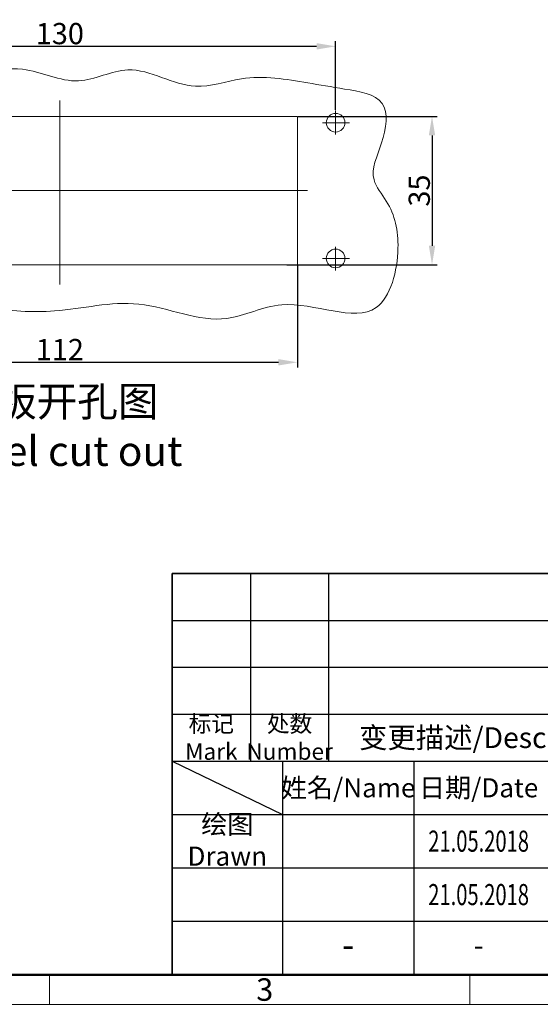
# Model space of a CAD drawing. Units: millimetres. Extents: x 2251 to 2845, y 548 to 968.
# Drawn here: x 2442 to 2565, y 548 to 781 of the extents above; entities that cross this region are included whole.
import ezdxf

# ---------------------------------------------------------------- set-up
doc = ezdxf.new("R2010")
doc.units = ezdxf.units.MM
doc.header["$LTSCALE"] = 65.395
doc.header["$PDMODE"] = 3
doc.header["$PDSIZE"] = 8
doc.layers.get('Defpoints').update_dxf_attribs({"linetype": 'CONTINUOUS'})
doc.layers.add('Dim', color=3, linetype='CONTINUOUS', lineweight=15)
doc.layers.add('图框', color=7, linetype='CONTINUOUS', lineweight=20)
doc.styles.add('Romans字体', font='romans.shx', dxfattribs={"width": 0.75})
doc.styles.get("Standard").update_dxf_attribs({"font": '仿宋_GB2312.ttf', "width": 0.75})
doc.dimstyles.new('01', dxfattribs={"dimtxt": 5, "dimasz": 4.5, "dimexe": 1.2, "dimexo": 0.2, "dimgap": 0.5, "dimtad": 1, "dimdec": 1, "dimdsep": 46, "dimtxsty": 'Romans字体', "dimcen": 0, "dimclrd": 1, "dimclre": 6, "dimclrt": 4, "dimazin": 2, "dimtfac": 1, "dimtdec": 1, "dimtofl": 0, "dimtmove": 0, "dimatfit": 3, "dimfxl": 1, "dimtolj": 1, "dimtzin": 0, "dimarcsym": 0})

# ---------------------------------------------------------------- blocks, each defined once
blk = doc.blocks.new('A4图框-NEW')
at = {"layer": '图框', "lineweight": 35}
for q in [(1126.93, 531.33), (946.93, 484.03)]:
    blk.add_line((946.93, 531.33), q, dxfattribs=at)
at = {"layer": '图框', "lineweight": -3}
for p, q in [((956.15, 531.33), (956.15, 509.21)), ((965.36, 531.33), (965.36, 509.21)), ((946.93, 525.8), (1036.65, 525.8)), ((946.93, 520.27), (1036.65, 520.27)), ((946.93, 514.74), (1036.65, 514.74)), ((946.93, 509.21), (1036.65, 509.21)), ((946.93, 509.21), (959.91, 502.91)), ((959.91, 509.21), (959.91, 484.03)), ((975.41, 509.21), (975.41, 484.03)), ((946.93, 502.91), (1036.65, 502.91)), ((946.93, 496.62), (1036.65, 496.62)), ((946.93, 490.33), (1036.65, 490.33))]:
    blk.add_line(p, q, dxfattribs=at)
at = {"layer": '图框', "lineweight": 50}
blk.add_line((836.85, 484.03), (1126.93, 484.03), dxfattribs=at)
at = {"layer": '图框', "color": 6}
for p, q in [((932.48, 484.03), (932.48, 480.53)), ((982.02, 484.03), (982.02, 480.53))]:
    blk.add_line(p, q, dxfattribs=at)
at = {"layer": '图框', "color": 1, "lineweight": 18}
blk.add_line((833.41, 480.53), (1130.41, 480.53), dxfattribs=at)
at = {"layer": '图框', "attachment_point": 5}
for s, insert, char_height, width in [('标记\\P{\\Fromans|c134;Mark}', (951.54, 511.97), 1.959, 9.2182), ('处数\\P{\\Fromans|c134;Number }', (960.76, 511.97), 1.959, 9.2182), ('  变更描述{\\Fromans|c134;/Description}', (984.51, 511.97), 2.4487, 38.2879), ('姓名{\\Fromans|c134;/Name\\Ftxt|c134; }', (967.66, 506.06), 2.2528, 15.5018), ('日期{\\Fromans|c134;/Date}', (983.04, 506.06), 2.2528, 15.2624), ('绘图\\P{\\Fromans|c134;Drawn\\Ftxt|c134; }', (953.42, 499.88), 2.2528, 12.9801)]:
    blk.add_mtext(s, dxfattribs=dict(at, insert=insert, char_height=char_height, width=width))
at = {"layer": '图框', "color": 3, "attachment_point": 5, "style": 'Romans字体'}
for s, insert, char_height, width in [('{\\W0.7;21.05.2018}', (983.04, 499.77), 2.4879, 15.2624), ('{\\W0.7;21.05.2018}', (983.04, 493.47), 2.4879, 15.2624), ('-', (967.66, 487.18), 2.99, 15.5018), ('-', (983.04, 487.18), 2.49, 15.2624)]:
    blk.add_mtext(s, dxfattribs=dict(at, insert=insert, char_height=char_height, width=width))
at = {"layer": '图框', "color": 6, "insert": (956.83, 483.6), "char_height": 2.65, "width": 2.5579, "attachment_point": 1, "style": 'Romans字体'}
blk.add_mtext('3', dxfattribs=at)
blk = doc.blocks.new('*D57')
at = {"layer": 'Defpoints', "color": 0}
for p in [(2516.61, 774.3), (2386.61, 759.16), (2516.61, 759.16)]:
    blk.add_point(p, dxfattribs=at)
at = {"layer": 'Dim', "color": 6, "lineweight": -2}
for p, q in [((2386.61, 759.36), (2386.61, 775.5)), ((2516.61, 759.36), (2516.61, 775.5))]:
    blk.add_line(p, q, dxfattribs=at)
at = {"layer": 'Dim', "color": 1, "lineweight": -2}
blk.add_line((2391.11, 774.3), (2512.11, 774.3), dxfattribs=at)
at = {"layer": 'Dim', "color": 1}
for points in [[(2391.11, 775.05), (2391.11, 773.55), (2386.61, 774.3)], [(2512.11, 775.05), (2512.11, 773.55), (2516.61, 774.3)]]:
    blk.add_solid(points, dxfattribs=at)
at = {"layer": 'Dim', "color": 4, "insert": (2451.61, 777.3), "char_height": 5, "attachment_point": 5, "style": 'Romans字体'}
blk.add_mtext('\\A1;130', dxfattribs=at)
blk = doc.blocks.new('*D58')
at = {"layer": 'Defpoints', "color": 0}
for p in [(2507.61, 757.79), (2504.9, 722.79), (2539.33, 722.79)]:
    blk.add_point(p, dxfattribs=at)
at = {"layer": 'Dim', "color": 6, "lineweight": -2}
for p, q in [((2507.81, 757.79), (2540.53, 757.79)), ((2505.1, 722.79), (2540.53, 722.79))]:
    blk.add_line(p, q, dxfattribs=at)
at = {"layer": 'Dim', "color": 1, "lineweight": -2}
blk.add_line((2539.33, 753.29), (2539.33, 727.29), dxfattribs=at)
at = {"layer": 'Dim', "color": 1}
for points in [[(2538.58, 753.29), (2540.08, 753.29), (2539.33, 757.79)], [(2538.58, 727.29), (2540.08, 727.29), (2539.33, 722.79)]]:
    blk.add_solid(points, dxfattribs=at)
at = {"layer": 'Dim', "color": 4, "insert": (2536.33, 740.29), "char_height": 5, "attachment_point": 5, "rotation": 90, "style": 'Romans字体'}
blk.add_mtext('\\A1;35', dxfattribs=at)
blk = doc.blocks.new('*D54')
at = {"layer": 'Defpoints', "color": 0}
for p in [(2395.61, 722.79), (2507.61, 722.79), (2507.61, 699.8)]:
    blk.add_point(p, dxfattribs=at)
at = {"layer": 'Dim', "color": 6, "lineweight": -2}
for p, q in [((2395.61, 722.59), (2395.61, 698.6)), ((2507.61, 722.59), (2507.61, 698.6))]:
    blk.add_line(p, q, dxfattribs=at)
at = {"layer": 'Dim', "color": 1, "lineweight": -2}
blk.add_line((2400.11, 699.8), (2503.11, 699.8), dxfattribs=at)
at = {"layer": 'Dim', "color": 1}
for points in [[(2400.11, 700.55), (2400.11, 699.05), (2395.61, 699.8)], [(2503.11, 700.55), (2503.11, 699.05), (2507.61, 699.8)]]:
    blk.add_solid(points, dxfattribs=at)
at = {"layer": 'Dim', "color": 4, "insert": (2451.61, 702.8), "char_height": 5, "attachment_point": 5, "style": 'Romans字体'}
blk.add_mtext('\\A1;112', dxfattribs=at)

msp = doc.modelspace()

# ---------------------------------------------------------------- linework, layer by layer
at = {"layer": 'Dim', "color": 1}
for p, q in [((2451.61, 761.49), (2451.61, 718.18)), ((2394.13, 740.29), (2510.02, 740.29))]:
    msp.add_line(p, q, dxfattribs=at)
at = {"layer": 'Dim', "color": 0}
for p, q in [((2516.61, 759.16), (2516.61, 753.54)), ((2395.61, 757.79), (2507.61, 757.79)), ((2507.61, 757.79), (2507.61, 722.79)), ((2519.91, 756.29), (2513.48, 756.29)), ((2516.61, 721.43), (2516.61, 727.05)), ((2519.91, 724.29), (2513.48, 724.29)), ((2395.61, 722.79), (2507.61, 722.79))]:
    msp.add_line(p, q, dxfattribs=at)
for centre in [(2516.61, 756.29), (2516.61, 724.29)]:
    msp.add_circle(centre, 2.2, dxfattribs=at)
msp.add_open_spline([(2385.76, 766.97), (2382.33, 765.23), (2375.38, 761.71), (2377.85, 748.88), (2378.25, 736.66), (2380.14, 725.18), (2377.24, 713.41), (2387.68, 709.47), (2396.85, 716.41), (2407.15, 704.64), (2419.36, 715.54), (2434.34, 712.36), (2451.67, 710.97), (2470.56, 716.11), (2488.79, 707.03), (2506.07, 716.85), (2527.26, 705.86), (2532.39, 726.09), (2530.26, 736.33), (2524, 743.58), (2527.92, 751.32), (2529.82, 762.48), (2518.51, 764.25), (2508.03, 766.02), (2495.87, 768.08), (2481.78, 762.61), (2469.13, 771.69), (2455.5, 763.81), (2441.2, 771.74), (2425.43, 764.28), (2410.66, 772.54), (2399.82, 762.75), (2393.67, 767.26), (2385.62, 769.13), (2385.74, 767.2), (2385.76, 766.97)], degree=3, knots=[0, 0, 0, 0, 10.344417, 20.972708, 34.063733, 48.24782, 56.746694, 65.231386, 73.75516, 87.132329, 97.967093, 114.569636, 130.546971, 150.437655, 171.503308, 184.793922, 207.046387, 221.974171, 233.417196, 239.190624, 248.064429, 257.404758, 266.892755, 275.716409, 291.380898, 302.324389, 318.742681, 330.63032, 344.127732, 362.733485, 378.007319, 387.957109, 397.852971, 402.691111, 403.335178, 403.335178, 403.335178, 403.335178], dxfattribs=at)

# ---------------------------------------------------------------- block references
at = {"layer": 'Dim', "xscale": 2.000008417976914, "yscale": 2.0000084179768, "zscale": 2.000008417976847}
msp.add_blockref('A4图框-NEW', (584.23, -412.64), dxfattribs=at)

# ---------------------------------------------------------------- texts
at = {"layer": '图框', "color": 3, "insert": (2450.93, 684.73), "char_height": 7.02, "width": 103.8383, "attachment_point": 5, "style": 'Romans字体'}
msp.add_mtext('{\\f仿宋_GB2312|b0|i0|c134|p49;面板开孔图}\\PPanel cut out', dxfattribs=at)

# ---------------------------------------------------------------- dimensions: what is measured, and where the dimension line sits
at = {"layer": 'Dim'}
dim = msp.add_linear_dim(base=(2516.61, 774.3), p1=(2386.61, 759.16), p2=(2516.61, 759.16), dimstyle='01', dxfattribs=at)
dim.commit()
dim.dimension.update_dxf_attribs({"geometry": '*D57', "text_midpoint": (2451.61, 777.3)})
dim = msp.add_linear_dim(base=(2539.33, 722.79), p1=(2507.61, 757.79), p2=(2504.9, 722.79), angle=90, dimstyle='01', dxfattribs=at)
dim.commit()
dim.dimension.update_dxf_attribs({"geometry": '*D58', "text_midpoint": (2536.33, 740.29)})
dim = msp.add_linear_dim(base=(2507.61, 699.8), p1=(2395.61, 722.79), p2=(2507.61, 722.79), text='112', dimstyle='01', dxfattribs=at)
dim.commit()
dim.dimension.update_dxf_attribs({"geometry": '*D54', "text_midpoint": (2451.61, 699.8), "dimtype": 160})

doc.saveas('drawing.dxf')
